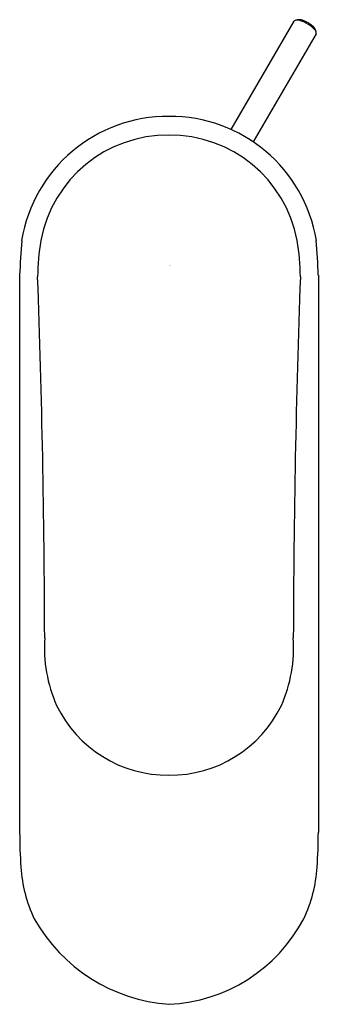
# Model space of a CAD drawing. Units: inches. Extents: x 4225.18 to 4227.04, y -74.7 to -68.56.
import ezdxf

# ---------------------------------------------------------------- set-up
doc = ezdxf.new("R2010")
doc.units = ezdxf.units.IN
doc.header["$LTSCALE"] = 0.64311
doc.header["$MEASUREMENT"] = 0
doc.layers.get('0').update_dxf_attribs({"color": 255, "linetype": 'CONTINUOUS'})
doc.layers.get('Defpoints').update_dxf_attribs({"linetype": 'CONTINUOUS'})
doc.styles.get("Standard").update_dxf_attribs({"font": 'txt', "width": 0.8})

msp = doc.modelspace()

# ---------------------------------------------------------------- linework, layer by layer
for p, q in [((4226.4996, -69.2406), (4226.8945, -68.5644)), ((4227.0309, -68.6431), (4226.6371, -69.3174)), ((4225.1772, -70.1487), (4225.1772, -73.6264)), ((4227.0448, -70.1487), (4227.0448, -73.6264))]:
    msp.add_line(p, q)
for centre, radius, start, end in [((4226.9036, -68.5698), 0.0106, 112.27159, 149.26041), ((4226.9309, -68.6615), 0.1062, 99.21529, 107.13318), ((4226.9122, -68.61), 0.0519, 78.08086, 98.77346), ((4226.9246, -68.5958), 0.0406, 81.65971, 105.24299), ((4226.8872, -68.7282), 0.1727, 55.95587, 78.08086), ((4226.9147, -68.6636), 0.1091, 64.90584, 81.68906), ((4226.8849, -68.7385), 0.1896, 51.78647, 66.34175), ((4226.8374, -68.8019), 0.2616, 45.94284, 55.95587), ((4226.9347, -68.6763), 0.1099, 39.15071, 52.14316), ((4226.9857, -68.6487), 0.0485, 20.22424, 45.94284), ((4226.983, -68.6358), 0.0469, 22.21161, 38.0715), ((4226.9124, -68.6646), 0.1231, 15.40263, 22.21161), ((4227.0122, -68.6372), 0.0196, 342.29933, 15.40263), ((4226.1032, -70.0846), 0.9259, 89.51921, 170.60408), ((4226.1188, -70.0846), 0.9259, 9.39592, 90.48079), ((4226.1032, -70.0838), 0.8081, 89.45058, 169.28946), ((4226.1187, -70.0838), 0.8081, 10.71054, 90.54942), ((4234.166, -70.5661), 8.9985, 175.96818, 177.34117), ((4226.6064, -70.1607), 1.3169, 170.06761, 179.95789), ((4225.6156, -70.1607), 1.3169, 0.04211, 9.93239), ((4218.0559, -70.5661), 8.9985, 2.65883, 4.03182), ((4159.4657, -72.5773), 65.8681, 0.143219, 2.103405), ((4292.7562, -72.5773), 65.8681, 177.896595, 179.856781), ((4226.2275, -72.4724), 0.8958, 176.17749, 203.88763), ((4225.9945, -72.4724), 0.8958, 336.11237, 3.82251), ((4226.1032, -72.4986), 0.772, 205.83988, 270.57633), ((4226.1187, -72.4986), 0.772, 269.42367, 334.16012), ((4228.5093, -73.6209), 3.3321, 180.0956, 183.83794), ((4223.7127, -73.6209), 3.3321, 356.16206, 359.9044), ((4226.065, -73.7867), 0.8822, 183.71687, 205.48752), ((4226.157, -73.7867), 0.8822, 334.51248, 356.28313), ((4226.1854, -73.6516), 1.0513, 209.31184, 265.94296), ((4226.0651, -73.6967), 1.0047, 272.61516, 332.13004)]:
    msp.add_arc(centre, radius, start, end)

# ---------------------------------------------------------------- texts
at = {"layer": 'Defpoints'}
for tag, p, s in [('TRADENAME', (4226.1121, -70.0895), 'KUMIN'), ('MODELNUMBER', (4226.1121, -70.0878), 'K-98827M-4'), ('PRODUCT', (4226.1121, -70.0912), 'BATHROOM SINK FAUCET')]:
    msp.add_attdef(tag, p, s, height=0.001, dxfattribs=at)

doc.saveas('drawing.dxf')
